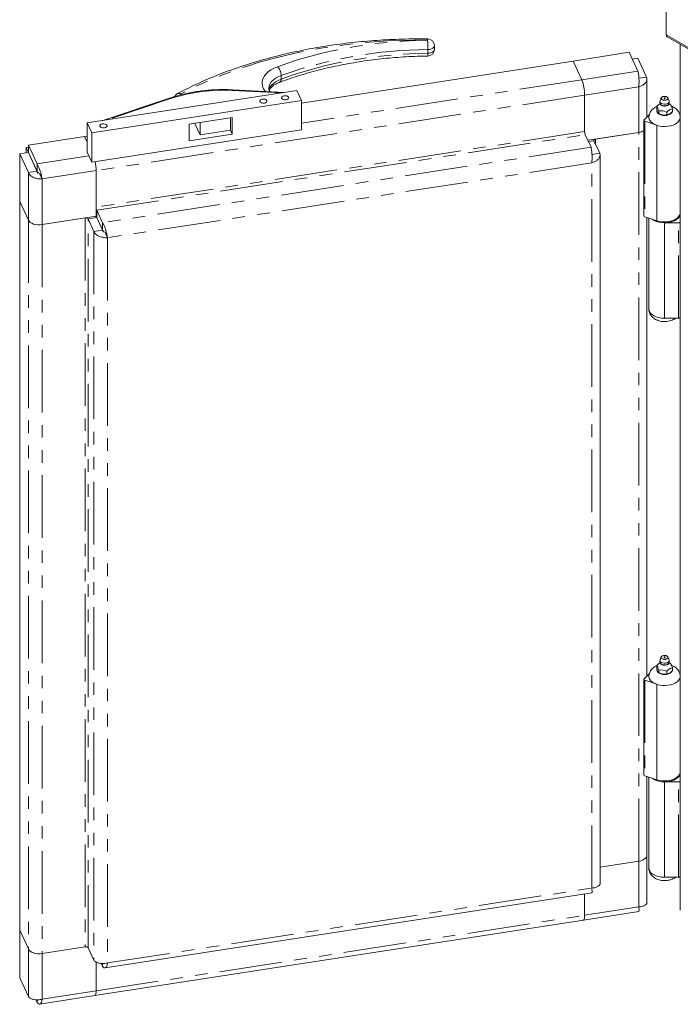
# Model space of a CAD drawing. Units: inches. Extents: x 1 to 135, y 1 to 86.
# Drawn here: x 66 to 77, y 61 to 77 of the extents above; entities that cross this region are included whole.
import ezdxf

# ---------------------------------------------------------------- set-up
doc = ezdxf.new("R2010")
doc.units = ezdxf.units.IN
doc.header["$LTSCALE"] = 4
doc.header["$MEASUREMENT"] = 0
doc.linetypes.add('PHANTOM', pattern=[0.5, 0.25, -0.05, 0.05, -0.05, 0.05, -0.05])

msp = doc.modelspace()

# ---------------------------------------------------------------- linework, layer by layer
at = {"color": 7, "linetype": 'Continuous', "lineweight": 15}
for p, q in [((76.5365957, 76.9066508), (76.5365957, 76.3874242)), ((76.549137, 76.3597049), (91.2136145, 67.8940823)), ((76.7593118, 76.2383736), (76.7593118, 73.4314137)), ((72.8349756, 76.158264), (72.8349756, 76.2165883)), ((75.9459779, 76.1104048), (75.0490521, 75.9716649)), ((76.084631, 75.8116813), (75.9459779, 76.1104048)), ((75.0490507, 75.971668), (70.7134003, 75.3010132)), ((75.1877038, 75.6729446), (75.0490507, 75.971668)), ((76.0839712, 76.0150981), (75.9964952, 76.001567)), ((76.2226243, 75.7163747), (76.0839712, 76.0150981)), ((76.2226243, 75.7163747), (76.0995628, 75.6973391)), ((76.228709, 75.0788282), (76.228709, 75.6848394)), ((70.639452, 75.5000327), (67.2945888, 74.9826367)), ((70.4447388, 75.4699137), (69.6180388, 75.5116672)), ((70.639452, 75.5000327), (70.7134003, 75.3407135)), ((70.7134003, 75.3407135), (67.3685371, 74.8233175)), ((68.6240871, 75.3842819), (67.5267821, 75.0185532)), ((68.7019561, 75.4210663), (68.6952075, 75.4065267)), ((70.7134003, 74.8741188), (70.7134003, 75.3407135)), ((75.2339214, 75.4275592), (75.2339214, 74.8443158)), ((75.2339214, 75.4275559), (75.2339214, 74.8443158)), ((76.4350711, 75.3258776), (76.4350711, 75.2983228)), ((76.4568586, 75.3828677), (76.4371621, 75.3359778)), ((76.5814615, 75.3359778), (76.5617651, 75.3828677)), ((76.5835525, 75.2983228), (76.5835525, 75.3258776)), ((76.3862357, 75.2493014), (76.3838501, 75.246574)), ((76.3838501, 75.2066545), (76.3838501, 75.246574)), ((76.3838501, 75.246574), (76.3847233, 75.2460429)), ((76.4032717, 75.1509713), (76.3980458, 75.1622304)), ((76.4174674, 75.134227), (76.4032717, 75.1509713)), ((76.4156004, 75.1353052), (76.4294396, 75.1273134)), ((76.4165942, 75.177378), (76.4174674, 75.1741464)), ((76.4174674, 75.1741464), (76.4207263, 75.1749926)), ((76.4174674, 75.1741464), (76.4174674, 75.134227)), ((76.4207263, 75.1749926), (76.4801983, 75.1738421)), ((76.4801983, 75.1738421), (76.5396704, 75.1565939)), ((76.5396704, 75.1565939), (76.5429292, 75.1547395)), ((76.5429292, 75.1547395), (76.5453148, 75.157467)), ((76.5429292, 75.1547395), (76.5429292, 75.1148201)), ((76.5978974, 75.282042), (76.5809553, 75.2869556)), ((76.6347736, 75.1678408), (76.5959902, 75.1316116)), ((76.6011562, 75.2801877), (76.5978974, 75.282042)), ((76.632388, 75.2077332), (76.6347736, 75.2077602)), ((76.6347736, 75.2077602), (76.6339004, 75.2109917)), ((76.6347736, 75.2077602), (76.6347736, 75.1678408)), ((67.2945888, 74.9826367), (67.2945888, 74.5160419)), ((67.2945888, 74.9826367), (67.3685371, 74.8233175)), ((69.610865, 75.0681016), (68.9209179, 74.961378)), ((69.1001714, 74.9891056), (69.1001714, 74.7906802)), ((69.5831343, 75.0638121), (69.5831343, 74.8653868)), ((69.610865, 75.0681016), (69.610865, 74.8056421)), ((76.1782633, 75.0239686), (76.1782633, 73.5008283)), ((76.1820912, 75.0322155), (76.2665247, 75.1166399)), ((76.3843118, 74.9457704), (76.1925491, 75.0096844)), ((76.48995, 75.1091752), (76.4704466, 75.112192)), ((76.5429292, 75.1148201), (76.48995, 75.1091752)), ((76.5959902, 75.1316116), (76.5817126, 75.1233694)), ((67.3685371, 74.3567227), (70.7134003, 74.8741188)), ((67.3685371, 74.8233175), (67.3685371, 74.3567227)), ((68.9209179, 74.961378), (68.9209179, 74.6989185)), ((69.0142414, 74.9758136), (69.1001714, 74.7906802)), ((69.1001714, 74.7906802), (69.5831343, 74.8653868)), ((69.5831343, 74.8653868), (69.610865, 74.8056421)), ((76.0963552, 74.8319061), (75.2844387, 74.7063158)), ((75.4064121, 74.7251831), (76.0963591, 74.8319067)), ((76.3843118, 74.9457704), (76.3843118, 73.4226302)), ((67.2526572, 74.7656891), (66.35573, 74.626949)), ((67.2945888, 74.7721786), (67.2526572, 74.7656924)), ((67.2526572, 74.7656924), (67.2945888, 74.6753521)), ((67.2526572, 74.7656924), (67.2526572, 74.7656891)), ((67.2945888, 74.6753488), (67.2526572, 74.7656891)), ((69.610865, 74.8056421), (68.9209179, 74.6989185)), ((75.3356004, 74.5960897), (75.243165, 74.7952387)), ((75.4735937, 74.5007831), (75.3811583, 74.699932)), ((66.2177367, 74.4889517), (66.3557261, 74.5102964)), ((66.35573, 74.5956792), (66.3187519, 74.5899593)), ((66.3557261, 74.5102997), (66.3187519, 74.5899593)), ((66.3187519, 74.5899593), (66.3187519, 74.5045771)), ((66.35573, 74.5103003), (66.3557261, 74.5102997)), ((66.5036227, 74.1916614), (66.3557261, 74.5102997)), ((66.3557261, 74.5102997), (66.3557261, 74.5102964)), ((66.4943791, 74.211573), (66.3557261, 74.5102964)), ((66.494383, 74.3282256), (66.35573, 74.626949)), ((66.35573, 74.626949), (66.35573, 74.5103003)), ((66.494383, 74.2115769), (66.35573, 74.5103003)), ((67.2945888, 74.5160419), (67.3685371, 74.3567227)), ((66.2177367, 74.4889517), (66.2177367, 73.7307386)), ((66.3563897, 74.1902283), (66.2177367, 74.4889517)), ((75.4735937, 74.5007831), (75.3505321, 74.4817475)), ((75.4796783, 62.8432678), (75.4796783, 74.4692478)), ((66.3563897, 74.1902283), (66.4943791, 74.211573)), ((66.494383, 74.3282256), (66.494383, 74.2115769)), ((66.5208733, 74.1943298), (66.5036227, 74.1916614)), ((66.5036227, 74.1916614), (66.5036227, 74.1770787)), ((67.4375279, 73.6383402), (67.4375279, 74.2215836)), ((67.4375279, 74.2215803), (67.4375279, 73.4925293)), ((66.5462009, 74.1504254), (66.5750942, 74.0881758)), ((66.2177328, 73.7307379), (66.2177367, 73.7307386)), ((66.3563858, 73.4320145), (66.2177328, 73.7307379)), ((66.2177328, 73.7307379), (66.2177328, 62.095038)), ((66.2177367, 73.7307386), (66.3563897, 73.4320151)), ((67.5392069, 73.3901142), (67.4467715, 73.5892631)), ((66.5750903, 73.3591209), (67.2650373, 73.4658445)), ((66.5750942, 73.3591215), (67.437524, 73.4925254)), ((67.4012135, 73.2521168), (67.3087782, 73.4512658)), ((67.5484465, 73.25355), (67.437524, 73.4925287)), ((67.5392029, 73.2734616), (67.4467676, 73.4726105)), ((67.5392069, 73.2734655), (67.4467715, 73.4726144)), ((76.3843118, 73.4226302), (76.1925491, 73.4865442)), ((76.2287129, 66.1540444), (76.2287129, 73.4744909)), ((76.2593118, 73.4642923), (76.2593118, 72.0098953)), ((76.7593118, 73.4052075), (76.7593118, 73.4314137)), ((67.4012135, 73.2521168), (67.5392029, 73.2734616)), ((67.5392069, 73.3901142), (67.5392069, 73.2734655)), ((67.5656971, 73.2562184), (67.5484465, 73.25355)), ((67.5484465, 73.25355), (67.5484465, 73.2389672)), ((76.5093118, 73.3887136), (76.7307404, 73.3887136)), ((76.5093118, 71.8655734), (76.5093118, 73.3887136)), ((76.7593118, 71.8820673), (76.7593118, 73.4052075)), ((67.5910247, 73.212314), (67.619918, 73.1500644)), ((76.5093118, 71.8655734), (76.7307404, 71.8655734)), ((76.7593118, 71.8820673), (76.7593118, 64.5066259)), ((76.4350711, 66.4010899), (76.4350711, 66.3735351)), ((76.4568586, 66.4580799), (76.4371621, 66.41119)), ((76.5814615, 66.41119), (76.5617651, 66.4580799)), ((76.5978974, 66.3572543), (76.5809553, 66.3621679)), ((76.5835525, 66.3735351), (76.5835525, 66.4010899)), ((76.6011562, 66.3553999), (76.5978974, 66.3572543)), ((76.1820912, 66.1074278), (76.2665247, 66.1918521)), ((76.3862357, 66.3245136), (76.3838501, 66.3217862)), ((76.3838501, 66.2818668), (76.3838501, 66.3217862)), ((76.3838501, 66.3217862), (76.3847233, 66.3212552)), ((76.4032717, 66.2261835), (76.3980458, 66.2374426)), ((76.4174674, 66.2094392), (76.4032717, 66.2261835)), ((76.4156004, 66.2105174), (76.4294396, 66.2025256)), ((76.4165942, 66.2525902), (76.4174674, 66.2493587)), ((76.4174674, 66.2493587), (76.4207263, 66.2502048)), ((76.4174674, 66.2493587), (76.4174674, 66.2094392)), ((76.4207263, 66.2502048), (76.4801983, 66.2490543)), ((76.48995, 66.1843874), (76.4704466, 66.1874043)), ((76.4801983, 66.2490543), (76.5396704, 66.2318061)), ((76.5429292, 66.1900323), (76.48995, 66.1843874)), ((76.5396704, 66.2318061), (76.5429292, 66.2299518)), ((76.5429292, 66.2299518), (76.5453148, 66.2326792)), ((76.5429292, 66.2299518), (76.5429292, 66.1900323)), ((76.5959902, 66.2068238), (76.5817126, 66.1985816)), ((76.6347736, 66.243053), (76.5959902, 66.2068238)), ((76.632388, 66.2829454), (76.6347736, 66.2829724)), ((76.6347736, 66.2829724), (76.6339004, 66.2862039)), ((76.6347736, 66.2829724), (76.6347736, 66.243053)), ((76.1782633, 66.0991808), (76.1782633, 64.5760405)), ((76.3843118, 66.0209826), (76.1925491, 66.0848966)), ((76.3843118, 66.0209826), (76.3843118, 64.4978424)), ((76.3843118, 64.4978424), (76.1925491, 64.5617564)), ((76.2287129, 63.2957813), (76.2287129, 64.5497031)), ((76.2593118, 64.5395045), (76.2593118, 63.0851075)), ((76.5093118, 64.4639258), (76.7307404, 64.4639258)), ((76.5093118, 62.9407856), (76.5093118, 64.4639258)), ((76.7593118, 64.4804198), (76.7593118, 64.5066259)), ((76.7593118, 62.9572795), (76.7593118, 64.4804198)), ((76.0963591, 63.1962068), (75.4796783, 63.1008163)), ((76.0963552, 63.1962062), (75.4796783, 63.1008163)), ((76.228709, 62.5424331), (76.228709, 63.2950997)), ((76.5093118, 62.9407856), (76.7307404, 62.9407856)), ((76.7593118, 62.9572795), (76.7593118, 62.4148283)), ((67.5803852, 61.4925955), (75.34903, 62.6942789)), ((75.2339214, 62.6764734), (75.2339214, 62.3337441)), ((75.2339214, 62.3337474), (75.2339214, 62.6764734)), ((67.4186077, 61.0508703), (75.2150012, 62.2568459)), ((75.2152261, 62.256884), (76.0980606, 62.3934441)), ((66.2177328, 62.095038), (66.3563858, 61.7963145)), ((66.2177367, 62.0950296), (66.2177367, 61.3368254)), ((67.2650373, 61.8301446), (66.5750903, 61.7234209)), ((66.5750942, 61.7234215), (67.2650373, 61.8301446)), ((67.4012135, 61.6164169), (67.3087782, 61.8155658)), ((67.4375279, 61.1277685), (67.4375279, 61.5864604)), ((67.4375279, 61.1277718), (67.4375279, 61.5864604)), ((67.5392069, 61.5211102), (67.5189524, 61.5647478)), ((67.5392069, 61.5211102), (67.5392069, 61.563965)), ((66.3563897, 61.038102), (66.2177367, 61.3368254)), ((66.5355614, 60.9142806), (67.4186077, 61.0508736)), ((66.494383, 60.9427953), (66.4741286, 60.9864329)), ((66.494383, 60.9427953), (66.494383, 60.9856501))]:
    msp.add_line(p, q, dxfattribs=at)
at = {"color": 8, "linetype": 'PHANTOM', "lineweight": 0}
for p, q in [((76.5365957, 76.3874242), (91.2010732, 67.9218015)), ((72.7303348, 76.0964286), (72.7303348, 76.154753)), ((76.084631, 75.8116813), (75.1877038, 75.6729413)), ((70.3901887, 75.7409213), (70.3901887, 75.6825969)), ((75.1877038, 75.6729446), (70.7134003, 74.9808424)), ((70.3932927, 75.4619559), (69.6151564, 75.5012565)), ((76.0963552, 75.5609604), (75.2339214, 75.4275559)), ((76.0963552, 74.8319061), (76.0963552, 75.5609604)), ((75.2339214, 75.4275592), (67.4375279, 74.2215836)), ((68.6421555, 75.3767303), (67.6027771, 75.0303084)), ((68.7916586, 75.4473248), (68.7840302, 75.4308897)), ((76.1925491, 75.0096844), (76.1925491, 73.4865442)), ((75.2339214, 74.8443158), (67.4375279, 73.6383402)), ((76.0963591, 63.1962068), (76.0963591, 74.8319067)), ((67.4467715, 73.5892631), (75.243165, 74.7952387)), ((75.3811583, 74.699932), (75.2936822, 74.6864009)), ((75.4064121, 74.6455235), (75.4064121, 74.7251831)), ((75.3356004, 74.5960897), (67.5392069, 73.3901142)), ((67.3223209, 74.4562941), (66.494383, 74.3282256)), ((67.4375279, 74.2215803), (66.5750942, 74.0881758)), ((75.3473246, 74.3453688), (67.619918, 73.1500644)), ((75.3473246, 62.7679866), (75.3473246, 74.3453688)), ((66.3563897, 74.1902283), (66.3563897, 73.4320151)), ((66.5750942, 74.0881758), (66.5750942, 73.3591215)), ((67.4467715, 73.5892631), (67.4467715, 73.4726144)), ((66.3563897, 73.4320151), (66.3563858, 73.4320145)), ((66.3563858, 73.4320145), (66.3563858, 61.7963145)), ((67.2650373, 73.4658445), (67.2650373, 61.8301446)), ((67.3087782, 73.4512658), (67.4467676, 73.4726105)), ((67.3087782, 61.8155658), (67.3087782, 73.4512658)), ((66.5750903, 73.3591209), (66.5750903, 61.7234209)), ((67.4012135, 73.2521168), (67.4012135, 61.6164169)), ((76.7307404, 71.8655734), (76.7307404, 73.3887136)), ((67.619918, 73.1500644), (67.619918, 61.5726822)), ((76.1925491, 66.0848966), (76.1925491, 64.5617564)), ((76.7307404, 62.9407856), (76.7307404, 64.4639258)), ((76.0963552, 62.4671519), (76.0963552, 63.1962062)), ((67.619918, 61.5726822), (75.3473246, 62.7679866)), ((75.2339214, 62.3337474), (76.0963552, 62.4671519)), ((67.4375279, 61.1277685), (75.2339214, 62.3337441)), ((66.3563897, 61.7963061), (66.3563897, 61.038102)), ((66.5750942, 61.7234215), (66.5750942, 60.9943673)), ((66.5750942, 60.9943673), (67.4375279, 61.1277718))]:
    msp.add_line(p, q, dxfattribs=at)
at = {"color": 8, "linetype": 'PHANTOM', "lineweight": 0, "flags": 128}
for points in [[(72.7278327, 76.3040749), (72.5122413, 76.3046646), (72.2967699, 76.3004693), (72.0817372, 76.2914953), (71.867461, 76.2777558), (71.6542582, 76.2592712), (71.4424439, 76.2360686), (71.2323313, 76.2081826), (71.024231, 76.1756542), (70.8184506, 76.1385316), (70.6152944, 76.0968697), (70.4150628, 76.05073), (70.2180517, 76.0001807), (70.0245524, 75.9452967), (69.8348509, 75.886159), (69.6492278, 75.822855), (69.4679575, 75.7554784), (69.2913079, 75.6841287), (69.1195402, 75.6089115), (68.9529083, 75.5299379), (68.7916586, 75.4473248)], [(70.3322672, 75.8804428), (70.4986229, 75.9393333), (70.6691283, 75.994126), (70.8434806, 76.0447236), (71.0213704, 76.0910363), (71.2024818, 76.1329818), (71.3864933, 76.1704857), (71.5730781, 76.2034813), (71.7619051, 76.2319102), (71.9526389, 76.2557219), (72.1449411, 76.274874), (72.33847, 76.2893326), (72.5328823, 76.299072), (72.7278327, 76.3040749)], [(70.3901887, 75.6825969), (70.5526959, 75.7401251), (70.7192568, 75.7936502), (70.8895757, 75.8430772), (71.0633501, 75.8883185), (71.2402716, 75.9292936), (71.4200261, 75.9659299), (71.6022945, 75.9981622), (71.7867531, 76.0259335), (71.9730745, 76.0491942), (72.1609279, 76.0679033), (72.3499797, 76.0820274), (72.5398944, 76.0915415), (72.7303348, 76.0964286)], [(72.8349756, 76.2165883), (72.833913, 76.2078989), (72.8255651, 76.1912404), (72.8095346, 76.1765744), (72.7870818, 76.1650538), (72.7599715, 76.1575843), (72.7303348, 76.154753)], [(72.7303348, 76.0964286), (72.7599715, 76.09926), (72.7870818, 76.1067295), (72.8095346, 76.1182501), (72.8255651, 76.132916), (72.833913, 76.1495746), (72.8349756, 76.158264)], [(70.1398596, 75.485312), (70.1354914, 75.4906402), (70.1104555, 75.5281909), (70.0940764, 75.5673003), (70.0866313, 75.6073063), (70.0882464, 75.6475316), (70.0988943, 75.6872955), (70.1183947, 75.7259248), (70.1464175, 75.7627656), (70.1824885, 75.7971943), (70.2259969, 75.8286282), (70.2762065, 75.8565351), (70.3322672, 75.8804428)], [(70.3901887, 75.7409213), (70.3418041, 75.720052), (70.298982, 75.6954634), (70.2625729, 75.6676438), (70.2332998, 75.6371456), (70.2117442, 75.6045747), (70.1983342, 75.5705779), (70.193336, 75.5358305), (70.1933036, 75.5325871)], [(70.1972338, 75.5078867), (70.1983342, 75.5122536), (70.2117442, 75.5462504), (70.2332998, 75.5788213), (70.2625729, 75.6093194), (70.298982, 75.6371391), (70.3418041, 75.6617277), (70.3901887, 75.6825969)], [(69.6180388, 75.5116672), (69.6179233, 75.5116503), (69.6170623, 75.5102806), (69.616128, 75.5067711), (69.6151564, 75.5012565)], [(76.5835525, 75.2983228), (76.5823647, 75.2906868), (76.5741115, 75.2774071), (76.5588363, 75.266394), (76.5381944, 75.2588409), (76.5144226, 75.2555662), (76.4900969, 75.2569249)], [(76.3875428, 75.1877733), (76.3850261, 75.1734077), (76.389261, 75.1548378), (76.4016772, 75.1375334), (76.4214286, 75.1226738), (76.447169, 75.1112716), (76.4771443, 75.1041039), (76.5093118, 75.1016591), (76.5414793, 75.1041039), (76.5714547, 75.1112716), (76.5971951, 75.1226738), (76.6169464, 75.1375334), (76.6293626, 75.1548378), (76.6335895, 75.172594)], [(76.7593095, 75.0701278), (76.7581308, 75.0567451), (76.7497983, 75.0313224), (76.7337364, 75.0071671), (76.7104613, 74.9850556), (76.680721, 74.9656986), (76.6454716, 74.9497183), (76.6058458, 74.9376283), (76.5631174, 74.9298171), (76.5186596, 74.9265358), (76.4739014, 74.92789), (76.4302813, 74.933836), (76.3892013, 74.9441827), (76.3519817, 74.9585976), (76.3198189, 74.9766175), (76.2937465, 74.997663), (76.2746026, 75.0210579), (76.2630024, 75.0460501), (76.2593133, 75.0712605)], [(76.2593118, 72.0098953), (76.2608838, 71.9937364), (76.2698741, 71.9683884), (76.2865602, 71.9443745), (76.3104057, 71.9224665), (76.3406442, 71.9033685), (76.3763038, 71.8876944), (76.4162384, 71.8759479), (76.4591645, 71.8685067), (76.5037023, 71.8656097), (76.5093118, 71.8655734)], [(76.5835525, 66.3735351), (76.5823647, 66.365899), (76.5741115, 66.3526194), (76.5588363, 66.3416063), (76.5381944, 66.3340531), (76.5144226, 66.3307785), (76.4900969, 66.3321372)], [(76.3875428, 66.2629855), (76.3850261, 66.2486199), (76.389261, 66.23005), (76.4016772, 66.2127456), (76.4214286, 66.197886), (76.447169, 66.1864838), (76.4771443, 66.1793161), (76.5093118, 66.1768713), (76.5414793, 66.1793161), (76.5714547, 66.1864838), (76.5971951, 66.197886), (76.6169464, 66.2127456), (76.6293626, 66.23005), (76.6335895, 66.2478063)], [(76.7593095, 66.14534), (76.7581308, 66.1319574), (76.7497983, 66.1065346), (76.7337364, 66.0823793), (76.7104613, 66.0602678), (76.680721, 66.0409108), (76.6454716, 66.0249305), (76.6058458, 66.0128405), (76.5631174, 66.0050293), (76.5186596, 66.0017481), (76.4739014, 66.0031022), (76.4302813, 66.0090482), (76.3892013, 66.0193949), (76.3519817, 66.0338099), (76.3198189, 66.0518297), (76.2937465, 66.0728752), (76.2746026, 66.0962701), (76.2630024, 66.1212623), (76.2593133, 66.1464727)], [(76.2593118, 63.0851075), (76.2608838, 63.0689486), (76.2698741, 63.0436006), (76.2865602, 63.0195867), (76.3104057, 62.9976787), (76.3406442, 62.9785808), (76.3763038, 62.9629067), (76.4162384, 62.9511602), (76.4591645, 62.9437189), (76.5037023, 62.9408219), (76.5093118, 62.9407856)]]:
    msp.add_lwpolyline(points, dxfattribs=at)
at = {"color": 7, "linetype": 'Continuous', "lineweight": 15, "flags": 128}
for points in [[(70.0520241, 75.3237883), (70.0505659, 75.3366319), (70.0577327, 75.3488201), (70.0724335, 75.3584972), (70.0924302, 75.36419), (70.1146785, 75.3650318), (70.1357913, 75.3608945), (70.1525543, 75.3524079), (70.1624156, 75.340864), (70.1638738, 75.3280204), (70.156707, 75.3158322), (70.1420062, 75.3061551), (70.1220095, 75.3004623), (70.0997612, 75.2996205), (70.0786484, 75.3037578), (70.0618854, 75.3122444), (70.0520241, 75.3237883)], [(70.3969976, 75.3771501), (70.3955394, 75.3899937), (70.4027062, 75.4021819), (70.417407, 75.411859), (70.4374037, 75.4175518), (70.459652, 75.4183936), (70.4807648, 75.4142563), (70.4975278, 75.4057697), (70.5073891, 75.3942258), (70.5088473, 75.3813822), (70.5016805, 75.369194), (70.4869797, 75.3595169), (70.466983, 75.3538241), (70.4447347, 75.3529823), (70.4236219, 75.3571196), (70.4068589, 75.3656062), (70.3969976, 75.3771501)], [(76.5814615, 75.3359778), (76.5835455, 75.3252871), (76.5791912, 75.3114044), (76.5672643, 75.29909), (76.5490574, 75.2896786), (76.5265435, 75.2841898), (76.5021622, 75.2832186), (76.4785557, 75.2868701), (76.4582821, 75.2947487), (76.4435384, 75.3060006), (76.4359222, 75.3194065), (76.436259, 75.3335137), (76.4371621, 75.3359778)], [(76.1925491, 75.0096844), (76.1879963, 75.0115678), (76.1841675, 75.0139277), (76.1812098, 75.0166735), (76.1792369, 75.0196996), (76.1783245, 75.0228898), (76.1785078, 75.0261214), (76.1797796, 75.0292704), (76.1820912, 75.0322155)], [(76.2593118, 75.0707569), (76.2598471, 75.0613177), (76.2678304, 75.0334036), (76.2850936, 75.0069249), (76.3109735, 74.9828992), (76.3444754, 74.9622499), (76.3843118, 74.9457704)], [(67.4992201, 74.9289109), (67.4977619, 74.9417546), (67.5049287, 74.9539427), (67.5196295, 74.9636198), (67.5396262, 74.9693126), (67.5618745, 74.9701544), (67.5829873, 74.9660171), (67.5997504, 74.9575305), (67.6096116, 74.9459867), (67.6110699, 74.933143), (67.603903, 74.9209549), (67.5892022, 74.9112778), (67.5692055, 74.905585), (67.5469572, 74.9047431), (67.5258445, 74.9088805), (67.5090814, 74.917367), (67.4992201, 74.9289109)], [(75.4064121, 74.7251831), (75.3998596, 74.7237594), (75.3939142, 74.7216251), (75.3888042, 74.7188622), (75.3847262, 74.7155769), (75.3818367, 74.7118955), (75.3802469, 74.7079593), (75.3800178, 74.7039198), (75.3811583, 74.699932)], [(66.3563858, 73.4320145), (66.3687167, 73.4131011), (66.3872023, 73.39594), (66.4111323, 73.3811904), (66.4395869, 73.3694194), (66.4714727, 73.3610791), (66.5055643, 73.3564902), (66.5405517, 73.355829), (66.5750903, 73.3591209)], [(66.5750942, 73.3591215), (66.5405556, 73.3558296), (66.5055682, 73.3564908), (66.4714766, 73.3610797), (66.4395908, 73.36942), (66.4111362, 73.381191), (66.3872062, 73.3959406), (66.3687206, 73.4131017), (66.3563897, 73.4320151)], [(67.4467676, 73.4726105), (67.4344367, 73.4915239), (67.4340391, 73.4919864)], [(67.4375279, 73.4954753), (67.4377549, 73.4948422), (67.4467715, 73.4726144)], [(76.3066831, 73.4485036), (76.3104057, 73.4456067), (76.3406442, 73.4265088), (76.3763038, 73.4108347), (76.4162384, 73.3990882), (76.4591645, 73.3916469), (76.5037023, 73.3887499), (76.5484204, 73.3904904), (76.5918816, 73.3968125), (76.6326889, 73.4075128), (76.6695307, 73.4222476), (76.701223, 73.4405431), (76.7267471, 73.4618115), (76.7452827, 73.485369), (76.7562339, 73.5104586), (76.7592489, 73.5362738), (76.7589927, 73.5403258)], [(76.7593118, 73.5476166), (76.7581308, 73.5336049), (76.7497983, 73.5081821), (76.7337364, 73.4840268), (76.7104613, 73.4619153), (76.680721, 73.4425584), (76.6454716, 73.4265781), (76.6058458, 73.414488), (76.5631174, 73.4066769), (76.5186596, 73.4033956), (76.4739014, 73.4047497), (76.4302813, 73.4106957), (76.3892013, 73.4210425), (76.3843118, 73.4226302)], [(76.7593118, 73.5330355), (76.7545081, 73.5048797), (76.7402817, 73.4778059), (76.7171792, 73.4528546), (76.6860885, 73.4309845), (76.6482044, 73.4130362), (76.6049827, 73.3996995), (76.5580844, 73.3914867), (76.5093118, 73.3887136)], [(76.7307404, 73.3887136), (76.7363144, 73.3890305), (76.7416742, 73.3899691), (76.7466138, 73.3914933), (76.7509434, 73.3935446), (76.7544967, 73.396044), (76.757137, 73.3988956), (76.7587628, 73.4019897), (76.7593118, 73.4052075)], [(76.7307404, 71.8655734), (76.7363144, 71.8658903), (76.7416742, 71.8668289), (76.7466138, 71.8683531), (76.7509434, 71.8704043), (76.7544967, 71.8729038), (76.757137, 71.8757553), (76.7587628, 71.8788495), (76.7593118, 71.8820673)], [(76.5814615, 66.41119), (76.5835455, 66.4004993), (76.5791912, 66.3866166), (76.5672643, 66.3743023), (76.5490574, 66.3648908), (76.5265435, 66.359402), (76.5021622, 66.3584308), (76.4785557, 66.3620823), (76.4582821, 66.369961), (76.4435384, 66.3812129), (76.4359222, 66.3946188), (76.436259, 66.4087259), (76.4371621, 66.41119)], [(76.1925491, 66.0848966), (76.1879963, 66.08678), (76.1841675, 66.0891399), (76.1812098, 66.0918857), (76.1792369, 66.0949118), (76.1783245, 66.098102), (76.1785078, 66.1013337), (76.1797796, 66.1044826), (76.1820912, 66.1074278)], [(76.2593118, 66.1459691), (76.2598471, 66.13653), (76.2678304, 66.1086158), (76.2850936, 66.0821371), (76.3109735, 66.0581115), (76.3444754, 66.0374621), (76.3843118, 66.0209826)], [(76.3066831, 64.5237158), (76.3104057, 64.520819), (76.3406442, 64.501721), (76.3763038, 64.4860469), (76.4162384, 64.4743004), (76.4591645, 64.4668591), (76.5037023, 64.4639622), (76.5484204, 64.4657027), (76.5918816, 64.4720247), (76.6326889, 64.482725), (76.6695307, 64.4974598), (76.701223, 64.5157554), (76.7267471, 64.5370237), (76.7452827, 64.5605812), (76.7562339, 64.5856708), (76.7592489, 64.6114861), (76.7589926, 64.6155383)], [(76.7593118, 64.6228288), (76.7581308, 64.6088171), (76.7497983, 64.5833944), (76.7337364, 64.559239), (76.7104613, 64.5371276), (76.680721, 64.5177706), (76.6454716, 64.5017903), (76.6058458, 64.4897003), (76.5631174, 64.4818891), (76.5186596, 64.4786078), (76.4739014, 64.479962), (76.4302813, 64.485908), (76.3892013, 64.4962547), (76.3843118, 64.4978424)], [(76.7593118, 64.6082478), (76.7545081, 64.5800919), (76.7402817, 64.5530181), (76.7171792, 64.5280668), (76.6860885, 64.5061967), (76.6482044, 64.4882485), (76.6049827, 64.4749117), (76.5580844, 64.4666989), (76.5093118, 64.4639258)], [(76.7307404, 64.4639258), (76.7363144, 64.4642428), (76.7416742, 64.4651814), (76.7466138, 64.4667056), (76.7509434, 64.4687568), (76.7544967, 64.4712562), (76.757137, 64.4741078), (76.7587628, 64.477202), (76.7593118, 64.4804198)], [(76.0963552, 63.1962062), (76.1291177, 63.2033246), (76.1588449, 63.2139962), (76.1843946, 63.2278106), (76.2047849, 63.2442371), (76.2192322, 63.2626444), (76.2271813, 63.2823251), (76.228709, 63.2957806)], [(76.2287129, 63.2957813), (76.2271852, 63.2823257), (76.2192361, 63.262645), (76.2047888, 63.2442377), (76.1843985, 63.2278112), (76.1588488, 63.2139968), (76.1291216, 63.2033252), (76.0963591, 63.1962068)], [(76.7307404, 62.9407856), (76.7363144, 62.9411025), (76.7416742, 62.9420411), (76.7466138, 62.9435653), (76.7509434, 62.9456166), (76.7544967, 62.948116), (76.757137, 62.9509676), (76.7587628, 62.9540617), (76.7593118, 62.9572795)], [(75.2150012, 62.2568492), (75.2203846, 62.2598082), (75.2261324, 62.2695205), (75.2304033, 62.2855276), (75.2330334, 62.3072144), (75.2339214, 62.3337474)], [(75.2339214, 62.3337441), (75.2330334, 62.3072111), (75.2304033, 62.2855243), (75.2261324, 62.2695172), (75.2203846, 62.2598049), (75.2150012, 62.2568459)], [(66.5750903, 61.7234209), (66.5405517, 61.7201291), (66.5055643, 61.7207903), (66.4714727, 61.7253792), (66.4395869, 61.7337194), (66.4111323, 61.7454904), (66.3872023, 61.76024), (66.3687167, 61.7774012), (66.3563858, 61.7963145)], [(67.4375279, 61.1277718), (67.4366399, 61.1012388), (67.4340098, 61.079552), (67.4297389, 61.0635449), (67.4239911, 61.0538326), (67.4186077, 61.0508736)], [(67.4186077, 61.0508703), (67.4239911, 61.0538293), (67.4297389, 61.0635416), (67.4340098, 61.0795487), (67.4366399, 61.1012355), (67.4375279, 61.1277685)]]:
    msp.add_lwpolyline(points, dxfattribs=at)
at = {"color": 8, "linetype": 'PHANTOM', "lineweight": 0}
for centre, radius, start, end in [((72.8131675, 76.3075123), 0.085404, 169.05959984, 182.30672557), ((68.2936945, 76.1550927), 4.4366403, 359.99561194, 1.92435062), ((72.7722481, 69.0942653), 7.0606121, 90.34012227, 109.71689984), ((72.2841013, 76.0841782), 0.4464016, 355.75449059, 1.57254702), ((70.1826804, 75.7365591), 0.2075541, 1.20428611, 43.88671159), ((70.34296, 75.6741251), 0.0479826, 303.65843001, 10.16952974), ((69.4642174, 72.817043), 2.688454, 86.78152549, 107.80479315), ((68.6271103, 75.3661238), 0.018408, 35.18281116, 99.45274836), ((76.48871, 75.3123504), 0.0554428, 194.65564564, 271.43343256), ((76.48871, 66.3875626), 0.0554428, 194.65564564, 271.43343256)]:
    msp.add_arc(centre, radius, start, end, dxfattribs=at)
at = {"color": 7, "linetype": 'Continuous', "lineweight": 15}
for centre, radius, start, end in [((72.7278327, 76.2165883), 0.1071429, 0, 89.20725375), ((72.7278327, 76.158264), 0.1071429, 270.77258833, 0), ((74.5527109, 75.4263002), 0.6812117, 0.1058974, 21.22720356), ((74.5527109, 75.4262969), 0.6812117, 0.1058974, 21.22720356), ((76.432271, 75.2259538), 0.0516174, 153.10735615, 157.09572096), ((76.4790914, 75.2808664), 0.1208956, 238.87202954, 241.13334699), ((76.5107917, 75.3619704), 0.207397, 278.00406855, 279.58200931), ((76.5395323, 75.1761683), 0.1208956, 58.87202954, 61.13334699), ((76.5863527, 75.2310808), 0.0516174, 333.10735615, 337.09572096), ((76.4966228, 75.2463416), 0.1366795, 240.55826514, 258.95878887), ((76.5098456, 75.2842651), 0.1762167, 263.51726445, 294.06881342), ((75.3701635, 74.8445676), 0.1362423, 180.1058974, 201.22720356), ((76.0652519, 75.0583344), 0.2285545, 277.82148063, 299.63424877), ((76.0652551, 75.0583378), 0.2285574, 277.8215587, 299.63291881), ((66.6841834, 74.2115861), 0.7534108, 0.76007149, 11.74629265), ((66.6754296, 74.2106301), 0.7621771, 0.82344689, 11.68268127), ((67.57377, 73.638592), 0.1362423, 180.1058974, 201.22720356), ((67.2756648, 73.4248227), 0.0423761, 38.60957583, 104.52425143), ((76.1953409, 73.5036221), 0.0173046, 189.29074949, 260.71545896), ((76.5395323, 66.2513805), 0.1208956, 58.87202954, 61.13334699), ((76.432271, 66.301166), 0.0516174, 153.10735615, 157.09572096), ((76.4790914, 66.3560786), 0.1208956, 238.87202954, 241.13334699), ((76.4966228, 66.3215538), 0.1366795, 240.55826514, 258.95878887), ((76.5098456, 66.3594773), 0.1762167, 263.51726445, 294.06881342), ((76.5107917, 66.4371827), 0.207397, 278.00406855, 279.58200931), ((76.5863527, 66.306293), 0.0516174, 333.10735615, 337.09572096), ((76.1953409, 64.5788343), 0.0173046, 189.29074949, 260.71545896), ((67.2756648, 61.7891227), 0.0423761, 38.60957583, 104.52425143), ((66.5273566, 61.9770461), 0.258078, 236.87060804, 280.65957734)]:
    msp.add_arc(centre, radius, start, end, dxfattribs=at)
for points, knots in [([(72.7293151, 76.3237209), (72.6939204, 76.3240951), (72.5913892, 76.3251791), (72.4216638, 76.3238116), (72.2204088, 76.3182663), (72.0196082, 76.3085399), (71.8195161, 76.294715), (71.6203775, 76.2767887), (71.4224379, 76.2547869), (71.2259407, 76.2287338), (71.0311278, 76.1986602), (70.8382389, 76.1646006), (70.6475115, 76.1265946), (70.4591805, 76.0846861), (70.2734778, 76.0389232), (70.0906323, 75.9893588), (69.9108696, 75.9360497), (69.7344115, 75.879057), (69.561477, 75.8184456), (69.3922772, 75.7542866), (69.2270333, 75.6866462), (69.0659098, 75.6156275), (68.9092614, 75.5412141), (68.7965914, 75.4840781), (68.7363524, 75.4516885), (68.7256559, 75.4459372)], [0, 0, 0, 0, 0.0242251182, 0.0701751723, 0.1161272982, 0.1620802851, 0.2080347655, 0.2539913717, 0.2999507354, 0.3459134857, 0.3918802477, 0.4378516392, 0.4838282679, 0.529810726, 0.5757995838, 0.6217953816, 0.6677986191, 0.7138097417, 0.7598291239, 0.805857048, 0.8518936782, 0.8979390293, 0.9439929284, 0.9900549696, 1, 1, 1, 1]), ([(76.5503051, 76.3590367), (76.5465176, 76.3621777), (76.5389383, 76.3684633), (76.5373768, 76.3811014), (76.5365957, 76.3874242)], [0, 0, 0, 0, 0.4997128054, 1, 1, 1, 1]), ([(70.3695316, 75.6341782), (70.3959157, 75.6438323), (70.472529, 75.6718657), (70.6022726, 75.7156865), (70.7597376, 75.7644188), (70.9205539, 75.809532), (71.0843987, 75.8510061), (71.2510308, 75.8887545), (71.4201816, 75.9227168), (71.591584, 75.9528341), (71.7649659, 75.9790548), (71.9400519, 76.0013354), (72.116564, 76.0196334), (72.2942215, 76.0339342), (72.4727427, 76.0441518), (72.6179086, 76.0492959), (72.7034782, 76.0507058), (72.7292774, 76.0511309)], [0, 0, 0, 0, 0.03759325963, 0.10916214282, 0.18074920295, 0.25235260199, 0.32397159168, 0.39560521642, 0.46725236463, 0.53891180883, 0.61058223672, 0.68226227489, 0.75395050659, 0.82564548489, 0.89734574212, 0.96904979649, 1, 1, 1, 1]), ([(76.084631, 75.8116813), (76.0873798, 75.798372), (76.0928774, 75.7717532), (76.0993419, 75.7150388), (76.1023352, 75.6538158), (76.1011797, 75.6003013), (76.0976908, 75.5718515), (76.0963552, 75.5609604)], [0, 0, 0, 0, 0.2164407472, 0.4328814919, 0.6493169087, 0.8657522717, 1, 1, 1, 1]), ([(70.1996239, 75.5036376), (70.2003688, 75.5058811), (70.2029292, 75.5135924), (70.2127303, 75.529567), (70.2301037, 75.5507504), (70.2545904, 75.5728124), (70.2847414, 75.5940019), (70.3198867, 75.6134903), (70.3492782, 75.6265285), (70.3662652, 75.6329445), (70.3695316, 75.6341782)], [0, 0, 0, 0, 0.0612950102, 0.2106860665, 0.369884128, 0.5222695613, 0.6725284266, 0.8226735597, 0.9659012017, 1, 1, 1, 1]), ([(76.0963552, 75.5609604), (76.1153856, 75.5672079), (76.1534463, 75.5797028), (76.1973528, 75.6115014), (76.2244909, 75.6494828), (76.2315831, 75.6860531), (76.2251044, 75.7079805), (76.2226243, 75.7163747)], [0, 0, 0, 0, 0.2164407472, 0.4328814919, 0.6493169087, 0.8657522717, 1, 1, 1, 1]), ([(69.6180388, 75.5116672), (69.5986877, 75.5125276), (69.5426736, 75.5150183), (69.4496598, 75.5159627), (69.339391, 75.5131347), (69.2296449, 75.5061019), (69.1208849, 75.4949633), (69.0135557, 75.479735), (68.9080733, 75.4604996), (68.8049453, 75.4372443), (68.7100293, 75.4118875), (68.6508998, 75.3928944), (68.6240871, 75.3842819)], [0, 0, 0, 0, 0.0563656683, 0.1631577007, 0.269963205, 0.3767758981, 0.4836037493, 0.5904556581, 0.6973404774, 0.8042668979, 0.9112432468, 1, 1, 1, 1]), ([(68.7022805, 75.42087), (68.7062545, 75.4275366), (68.7145855, 75.441512), (68.7378119, 75.4526321), (68.7644861, 75.454534), (68.7833101, 75.4502287), (68.7915374, 75.4473669), (68.7916586, 75.4473248)], [0, 0, 0, 0, 0.2425013543, 0.5083627377, 0.7840337453, 0.996819789, 1, 1, 1, 1]), ([(70.2111531, 75.4817113), (70.2082075, 75.4862091), (70.2007883, 75.4975383), (70.1955862, 75.5137439), (70.1927075, 75.5253465), (70.1935114, 75.531921), (70.1936123, 75.532746)], [0, 0, 0, 0, 0.2258984708, 0.5689893707, 0.945915517, 1, 1, 1, 1]), ([(76.5069827, 75.3704584), (76.5059209, 75.3706948), (76.5042833, 75.3710595), (76.5025472, 75.3719972), (76.5014657, 75.3728585), (76.5007116, 75.3738316), (76.5001712, 75.3751684), (76.5004435, 75.3761718), (76.5006196, 75.3768208)], [0, 0, 0, 0, 0.23944299419, 0.36929340783, 0.49999961467, 0.6298504124, 0.76055700581, 1, 1, 1, 1]), ([(76.5182049, 75.3741007), (76.5182572, 75.3752425), (76.518343, 75.3771151), (76.5173024, 75.3798821), (76.5155476, 75.3822427), (76.5126978, 75.384042), (76.5093178, 75.3846924), (76.5058875, 75.38404), (76.5030273, 75.3821889), (76.5011053, 75.3796396), (76.5006349, 75.3777297), (76.5004187, 75.3768519)], [0, 0, 0, 0, 0.1204100737, 0.1974555075, 0.3104065462, 0.4284975553, 0.5484028379, 0.6692662802, 0.7916880525, 0.904264361, 1, 1, 1, 1]), ([(76.5180041, 75.3741317), (76.5175749, 75.3734909), (76.5167186, 75.3722121), (76.5143471, 75.3710817), (76.5121683, 75.3705121), (76.509849, 75.3701993), (76.5081066, 75.3703568), (76.5069827, 75.3704584)], [0, 0, 0, 0, 0.2503404828, 0.4995290065, 0.6284279274, 0.7603315367, 1, 1, 1, 1]), ([(76.5806613, 75.2858438), (76.5822812, 75.2894077), (76.5842224, 75.2936788), (76.5832626, 75.2980215), (76.5831037, 75.2987406)], [0, 0, 0, 0, 0.8344235621, 1, 1, 1, 1]), ([(76.3838501, 75.2421632), (76.377787, 75.239715), (76.3598613, 75.2324766), (76.3341167, 75.2151498), (76.30734, 75.1914328), (76.2861323, 75.1642346), (76.2708127, 75.1344516), (76.2610702, 75.1033049), (76.2601967, 75.0820225), (76.259774, 75.0717235)], [0, 0, 0, 0, 0.0857707188, 0.2535827971, 0.4136202173, 0.5669931782, 0.7159809158, 0.862555927, 1, 1, 1, 1]), ([(76.3980458, 75.1622304), (76.3942355, 75.1728007), (76.3893233, 75.1864281), (76.3848529, 75.2029485), (76.3838501, 75.2066545)], [0, 0, 0, 0, 0.775668183, 1, 1, 1, 1]), ([(76.4390374, 75.2861192), (76.435949, 75.2850074), (76.4183484, 75.2786717), (76.4007479, 75.2625742), (76.3862357, 75.2493014)], [0, 0, 0, 0, 0.1754705313, 1, 1, 1, 1]), ([(76.4873484, 75.2548257), (76.4896026, 75.2543562), (76.4966735, 75.2528838), (76.504191, 75.2527219), (76.5093118, 75.2526116)], [0, 0, 0, 0, 0.3188091204, 1, 1, 1, 1]), ([(76.5093118, 75.2526116), (76.5170318, 75.2530096), (76.5278206, 75.2535657), (76.5424527, 75.2571041), (76.5536701, 75.2611041), (76.5650804, 75.2673249), (76.5741045, 75.2752991), (76.5796174, 75.2816907), (76.5805905, 75.2855621), (76.5806613, 75.2858438)], [0, 0, 0, 0, 0.2423152211, 0.3386355297, 0.4948262288, 0.6511983875, 0.8155516986, 0.9865763426, 1, 1, 1, 1]), ([(76.7589799, 75.069575), (76.7590954, 75.0706938), (76.7603904, 75.0832342), (76.7560216, 75.1070062), (76.74904, 75.1297749), (76.7395075, 75.1509006), (76.7277765, 75.1710626), (76.706206, 75.1965153), (76.6797058, 75.2187082), (76.6508112, 75.2366556), (76.6295099, 75.2449201), (76.6197142, 75.2487206)], [0, 0, 0, 0, 0.0139072928, 0.1558775912, 0.2926923333, 0.3093156591, 0.4436238521, 0.5813299964, 0.7235479546, 0.8728698367, 1, 1, 1, 1]), ([(76.4704466, 75.112192), (76.4562264, 75.1167529), (76.4378937, 75.1226328), (76.4212101, 75.1321026), (76.4174674, 75.134227)], [0, 0, 0, 0, 0.7756681782, 1, 1, 1, 1]), ([(76.5817126, 75.1233694), (76.5713028, 75.1197211), (76.5578822, 75.1150177), (76.545669, 75.1148563), (76.5429292, 75.1148201)], [0, 0, 0, 0, 0.775668207, 1, 1, 1, 1]), ([(75.3356004, 74.5960897), (75.3383492, 74.5827804), (75.3438468, 74.5561616), (75.3503113, 74.4994471), (75.3533046, 74.4382242), (75.3521491, 74.3847097), (75.3486602, 74.3562599), (75.3473246, 74.3453688)], [0, 0, 0, 0, 0.21644074723, 0.43288149189, 0.64931690873, 0.86575227173, 1, 1, 1, 1]), ([(75.3473246, 74.3453688), (75.366355, 74.3516163), (75.4044157, 74.3641111), (75.4483222, 74.3959098), (75.4754602, 74.4338911), (75.4825525, 74.4704615), (75.4760738, 74.4923889), (75.4735937, 74.5007831)], [0, 0, 0, 0, 0.2164407472, 0.4328814919, 0.6493169087, 0.8657522717, 1, 1, 1, 1]), ([(66.4943791, 74.211573), (66.4959503, 74.2059294), (66.4976142, 74.1999528), (66.5018666, 74.1951991), (66.5021036, 74.1949342)], [0, 0, 0, 0, 0.9442733208, 1, 1, 1, 1]), ([(66.5750942, 74.0881758), (66.5720853, 74.1054359), (66.5660676, 74.1399561), (66.5505031, 74.2002008), (66.53114, 74.2576758), (66.5116375, 74.3015715), (66.4991598, 74.3208467), (66.494383, 74.3282256)], [0, 0, 0, 0, 0.2164407472, 0.4328814919, 0.6493169087, 0.8657522717, 1, 1, 1, 1]), ([(66.3563897, 74.1902283), (66.3635663, 74.1771378), (66.3779194, 74.1509568), (66.4220647, 74.119296), (66.4769245, 74.0973181), (66.5307089, 74.0877025), (66.5628066, 74.0880448), (66.5750942, 74.0881758)], [0, 0, 0, 0, 0.2164407472, 0.4328814919, 0.6493169087, 0.8657522717, 1, 1, 1, 1]), ([(66.5301456, 74.1774872), (66.5328938, 74.1739268), (66.5385761, 74.166565), (66.5436044, 74.1559214), (66.5462009, 74.1504254)], [0, 0, 0, 0, 0.4836391233, 1, 1, 1, 1]), ([(67.4012135, 73.2521168), (67.4083901, 73.2390263), (67.4227432, 73.2128453), (67.4668886, 73.1811845), (67.5217483, 73.1592066), (67.5755327, 73.1495911), (67.6076304, 73.1499334), (67.619918, 73.1500644)], [0, 0, 0, 0, 0.2164407472, 0.4328814919, 0.6493169087, 0.8657522717, 1, 1, 1, 1]), ([(67.5392029, 73.2734616), (67.5407741, 73.267818), (67.542438, 73.2618413), (67.5466904, 73.2570877), (67.5469274, 73.2568228)], [0, 0, 0, 0, 0.9442733208, 1, 1, 1, 1]), ([(67.619918, 73.1500644), (67.6169091, 73.1673245), (67.6108914, 73.2018446), (67.5953269, 73.2620894), (67.5759638, 73.3195644), (67.5564614, 73.3634601), (67.5439836, 73.3827353), (67.5392069, 73.3901142)], [0, 0, 0, 0, 0.2164407472, 0.4328814919, 0.6493169087, 0.8657522717, 1, 1, 1, 1]), ([(67.5749695, 73.2393758), (67.5777176, 73.2358153), (67.5833999, 73.2284536), (67.5884283, 73.2178099), (67.5910247, 73.212314)], [0, 0, 0, 0, 0.4836391233, 1, 1, 1, 1]), ([(76.259613, 72.0109923), (76.2595084, 72.0099877), (76.2582156, 71.9975601), (76.2625426, 71.9738168), (76.2724377, 71.9417817), (76.2886955, 71.9127102), (76.3097842, 71.8868246), (76.3357118, 71.8641726), (76.3663665, 71.8449328), (76.4015865, 71.8295323), (76.440599, 71.818599), (76.4821009, 71.8126399), (76.5247182, 71.8118836), (76.5673522, 71.8165262), (76.6093588, 71.8266475), (76.6472771, 71.842722), (76.6720243, 71.8560848), (76.6821657, 71.8649487), (76.6828803, 71.8655734)], [0, 0, 0, 0, 0.005724816, 0.0708191445, 0.133934447, 0.1962824254, 0.259217961, 0.3241118462, 0.3921592841, 0.463808669, 0.5381760366, 0.6133666582, 0.6888257133, 0.765081652, 0.842852056, 0.9231166117, 0.9945819028, 1, 1, 1, 1]), ([(76.4390374, 66.3613314), (76.435949, 66.3602196), (76.4183484, 66.3538839), (76.4007479, 66.3377865), (76.3862357, 66.3245136)], [0, 0, 0, 0, 0.1754705313, 1, 1, 1, 1]), ([(76.5069827, 66.4456706), (76.5059209, 66.4459071), (76.5042833, 66.4462718), (76.5025472, 66.4472095), (76.5014657, 66.4480707), (76.5007116, 66.4490438), (76.5001712, 66.4503806), (76.5004435, 66.451384), (76.5006196, 66.4520331)], [0, 0, 0, 0, 0.23944299419, 0.36929340783, 0.49999961467, 0.6298504124, 0.76055700581, 1, 1, 1, 1]), ([(76.5182049, 66.4493129), (76.5182572, 66.4504548), (76.518343, 66.4523273), (76.5173024, 66.4550943), (76.5155476, 66.4574549), (76.5126978, 66.4592543), (76.5093178, 66.4599046), (76.5058875, 66.4592522), (76.5030273, 66.4574011), (76.5011053, 66.4548518), (76.5006349, 66.4529419), (76.5004187, 66.4520641)], [0, 0, 0, 0, 0.12041007369, 0.19745550752, 0.3104065462, 0.42849755526, 0.54840283794, 0.66926628023, 0.7916880525, 0.90426436101, 1, 1, 1, 1]), ([(76.5180041, 66.449344), (76.5175749, 66.4487031), (76.5167186, 66.4474243), (76.5143471, 66.4462939), (76.5121683, 66.4457244), (76.509849, 66.4454115), (76.5081066, 66.445569), (76.5069827, 66.4456706)], [0, 0, 0, 0, 0.2503404828, 0.4995290065, 0.6284279274, 0.7603315367, 1, 1, 1, 1]), ([(76.5093118, 66.3278238), (76.5170318, 66.3282218), (76.5278206, 66.328778), (76.5424527, 66.3323164), (76.5536701, 66.3363164), (76.5650804, 66.3425371), (76.5741045, 66.3505114), (76.5796174, 66.3569029), (76.5805905, 66.3607743), (76.5806613, 66.361056)], [0, 0, 0, 0, 0.2423152211, 0.3386355297, 0.4948262288, 0.6511983875, 0.8155516986, 0.9865763426, 1, 1, 1, 1]), ([(76.5806613, 66.361056), (76.5822812, 66.3646199), (76.5842224, 66.3688911), (76.5832626, 66.3732338), (76.5831037, 66.3739528)], [0, 0, 0, 0, 0.8344235621, 1, 1, 1, 1]), ([(76.3838501, 66.3173755), (76.377787, 66.3149272), (76.3598613, 66.3076888), (76.3341167, 66.2903621), (76.30734, 66.266645), (76.2861323, 66.2394468), (76.2708127, 66.2096638), (76.2610702, 66.1785171), (76.2601967, 66.1572348), (76.259774, 66.1469357)], [0, 0, 0, 0, 0.0857707188, 0.2535827971, 0.4136202173, 0.5669931782, 0.7159809158, 0.862555927, 1, 1, 1, 1]), ([(76.3980458, 66.2374426), (76.3942355, 66.2480129), (76.3893233, 66.2616403), (76.3848529, 66.2781607), (76.3838501, 66.2818668)], [0, 0, 0, 0, 0.775668183, 1, 1, 1, 1]), ([(76.4704466, 66.1874043), (76.4562264, 66.1919651), (76.4378937, 66.197845), (76.4212101, 66.2073149), (76.4174674, 66.2094392)], [0, 0, 0, 0, 0.7756681782, 1, 1, 1, 1]), ([(76.4873484, 66.3300379), (76.4896026, 66.3295685), (76.4966735, 66.3280961), (76.504191, 66.3279341), (76.5093118, 66.3278238)], [0, 0, 0, 0, 0.3188091204, 1, 1, 1, 1]), ([(76.5817126, 66.1985816), (76.5713028, 66.1949333), (76.5578822, 66.1902299), (76.545669, 66.1900685), (76.5429292, 66.1900323)], [0, 0, 0, 0, 0.775668207, 1, 1, 1, 1]), ([(76.7589799, 66.1447872), (76.7590954, 66.145906), (76.7603904, 66.1584464), (76.7560216, 66.1822185), (76.74904, 66.2049872), (76.7395075, 66.2261128), (76.7277765, 66.2462749), (76.706206, 66.2717276), (76.6797058, 66.2939204), (76.6508112, 66.3118678), (76.6295099, 66.3201323), (76.6197142, 66.3239328)], [0, 0, 0, 0, 0.0139072928, 0.1558775912, 0.2926923333, 0.3093156591, 0.4436238521, 0.5813299964, 0.7235479546, 0.8728698367, 1, 1, 1, 1]), ([(76.259613, 63.0862045), (76.2595084, 63.0851999), (76.2582156, 63.0727723), (76.2625426, 63.0490291), (76.2724377, 63.016994), (76.2886955, 62.9879224), (76.3097842, 62.9620368), (76.3357118, 62.9393849), (76.3663665, 62.920145), (76.4015865, 62.9047445), (76.440599, 62.8938112), (76.4821009, 62.8878521), (76.5247182, 62.8870959), (76.5673522, 62.8917384), (76.6093588, 62.9018597), (76.6472771, 62.9179342), (76.6720243, 62.931297), (76.6821657, 62.9401609), (76.6828803, 62.9407856)], [0, 0, 0, 0, 0.005724816, 0.07081914453, 0.13393444703, 0.19628242544, 0.25921796102, 0.32411184616, 0.39215928412, 0.46380866897, 0.53817603658, 0.61336665823, 0.68882571333, 0.76508165197, 0.84285205603, 0.9231166117, 0.99458190279, 1, 1, 1, 1]), ([(75.477861, 62.8431713), (75.4784146, 62.8409974), (75.4813823, 62.8293445), (75.466393, 62.8082627), (75.4334983, 62.7851692), (75.3902109, 62.7716208), (75.3591972, 62.7689927), (75.3473246, 62.7679866)], [0, 0, 0, 0, 0.05957706119, 0.31934789594, 0.57911233628, 0.83887671201, 1, 1, 1, 1]), ([(75.3473246, 62.7679866), (75.3492746, 62.7530877), (75.3531746, 62.7232899), (75.3528771, 62.6982384), (75.3499677, 62.6967584), (75.3487099, 62.6961185)], [0, 0, 0, 0, 0.3621083305, 0.7242166566, 1, 1, 1, 1]), ([(76.2268916, 62.5423366), (76.2274453, 62.5401626), (76.2304129, 62.5285097), (76.2154236, 62.507428), (76.1825289, 62.4843344), (76.1392415, 62.4707861), (76.1082278, 62.468158), (76.0963552, 62.4671519)], [0, 0, 0, 0, 0.0595770612, 0.3193478959, 0.5791123363, 0.838876712, 1, 1, 1, 1]), ([(76.0963552, 62.4671519), (76.0983052, 62.452253), (76.1022052, 62.4224552), (76.1019077, 62.3974037), (76.0989984, 62.3959236), (76.0977406, 62.3952838)], [0, 0, 0, 0, 0.3621083305, 0.7242166566, 1, 1, 1, 1]), ([(67.619918, 61.5726822), (67.5998489, 61.5686725), (67.5597108, 61.5606533), (67.499614, 61.5637361), (67.4486819, 61.5770184), (67.4156476, 61.5963392), (67.4052095, 61.6108586), (67.4012135, 61.6164169)], [0, 0, 0, 0, 0.2164407472, 0.4328814919, 0.6493169087, 0.8657522717, 1, 1, 1, 1]), ([(67.5392069, 61.5211102), (67.5469347, 61.511848), (67.5623904, 61.4933234), (67.5837935, 61.4899981), (67.601719, 61.5061521), (67.6136264, 61.5365021), (67.6181762, 61.5626661), (67.619918, 61.5726822)], [0, 0, 0, 0, 0.2164407472, 0.4328814919, 0.6493169087, 0.8657522717, 1, 1, 1, 1]), ([(66.5750942, 60.9943673), (66.5550251, 60.9903576), (66.514887, 60.9823384), (66.4547902, 60.9854212), (66.4038581, 60.9987035), (66.3708238, 61.0180243), (66.3603856, 61.0325437), (66.3563897, 61.038102)], [0, 0, 0, 0, 0.21644074723, 0.43288149189, 0.64931690873, 0.86575227173, 1, 1, 1, 1]), ([(66.494383, 60.9427953), (66.5021109, 60.933533), (66.5175666, 60.9150085), (66.5389697, 60.9116832), (66.5568952, 60.9278372), (66.5688026, 60.9581871), (66.5733524, 60.9843512), (66.5750942, 60.9943673)], [0, 0, 0, 0, 0.2164407472, 0.4328814919, 0.6493169087, 0.8657522717, 1, 1, 1, 1])]:
    msp.add_open_spline(points, degree=3, knots=knots, dxfattribs=at)
for points in [[(76.5614653, 75.367409), (76.5588523, 75.3635897), (76.5536264, 75.3559512), (76.5369143, 75.3477948), (76.5165671, 75.343765), (76.4949735, 75.3445849), (76.4755629, 75.3501077), (76.4614319, 75.3594707), (76.4540232, 75.3713582), (76.4561133, 75.3794818), (76.4571584, 75.3835436)], [(76.4571584, 75.3835436), (76.4597713, 75.3873629), (76.4649972, 75.3950014), (76.4817094, 75.4031577), (76.5020566, 75.4071875), (76.5236501, 75.4063677), (76.5430608, 75.4008449), (76.5571917, 75.3914818), (76.5646005, 75.3795944), (76.5625104, 75.3714708), (76.5614653, 75.367409)], [(76.3847233, 75.2460429), (76.3900351, 75.2386232), (76.4006588, 75.2237838), (76.4112824, 75.1928466), (76.4165942, 75.177378)], [(76.5453148, 75.157467), (76.559827, 75.1698691), (76.5888514, 75.1946734), (76.6178758, 75.2033799), (76.632388, 75.2077332)], [(76.6339004, 75.2109917), (76.6285886, 75.2264603), (76.6179649, 75.2573975), (76.6073412, 75.2722369), (76.6020294, 75.2796567)], [(76.5614653, 66.4426212), (76.5588523, 66.4388019), (76.5536264, 66.4311634), (76.5369143, 66.4230071), (76.5165671, 66.4189773), (76.4949735, 66.4197971), (76.4755629, 66.4253199), (76.4614319, 66.434683), (76.4540232, 66.4465704), (76.4561133, 66.454694), (76.4571584, 66.4587558)], [(76.4571584, 66.4587558), (76.4597713, 66.4625751), (76.4649972, 66.4702136), (76.4817094, 66.47837), (76.5020566, 66.4823998), (76.5236501, 66.4815799), (76.5430608, 66.4760571), (76.5571917, 66.4666941), (76.5646005, 66.4548066), (76.5625104, 66.446683), (76.5614653, 66.4426212)], [(76.6339004, 66.2862039), (76.6285886, 66.3016725), (76.6179649, 66.3326097), (76.6073412, 66.3474492), (76.6020294, 66.3548689)], [(76.3847233, 66.3212552), (76.3900351, 66.3138354), (76.4006588, 66.298996), (76.4112824, 66.2680588), (76.4165942, 66.2525902)], [(76.5453148, 66.2326792), (76.559827, 66.2450813), (76.5888514, 66.2698856), (76.6178758, 66.2785922), (76.632388, 66.2829454)]]:
    msp.add_open_spline(points, degree=3, dxfattribs=at)

doc.saveas('drawing.dxf')
